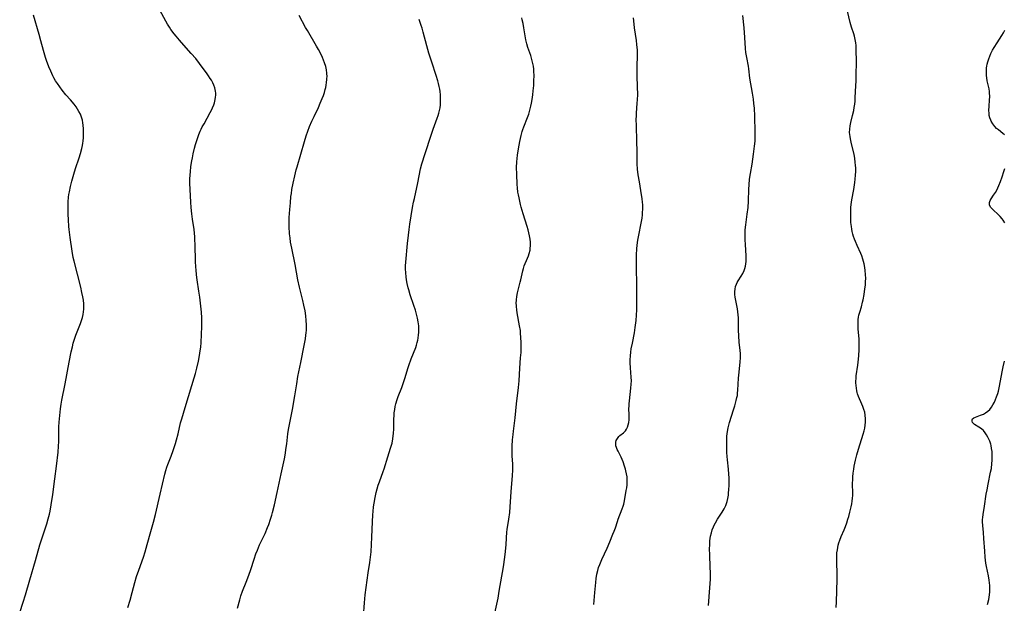
# Model space of a CAD drawing. Units: inches. Extents: x 2098199 to 2103483, y 180802 to 186249.
# Drawn here: x 2100659 to 2100894, y 181749 to 181888 of the extents above; entities that cross this region are included whole.
import ezdxf

# ---------------------------------------------------------------- set-up
doc = ezdxf.new("R2010")
doc.units = ezdxf.units.IN
doc.header["$MEASUREMENT"] = 0
doc.layers.add('c_30_T14S_R20E', color=97, linetype='Continuous')

msp = doc.modelspace()

# ---------------------------------------------------------------- linework, layer by layer
at = {"layer": 'c_30_T14S_R20E'}
for points, elevation in [([(2100685.01, 181748.24), (2100685.55, 181749.97), (2100686.05, 181751.76), (2100686.67, 181754.13), (2100687.08, 181755.55), (2100687.58, 181757.12), (2100688.69, 181760.22), (2100689.09, 181761.44), (2100689.61, 181763.17), (2100690.5, 181766.28), (2100691.09, 181768.5), (2100691.57, 181770.36), (2100692.71, 181775.17), (2100693.79, 181779.98), (2100694.02, 181780.85), (2100694.25, 181781.57), (2100694.5, 181782.23), (2100695.3, 181784.25), (2100695.79, 181785.58), (2100696.33, 181787.22), (2100696.58, 181788.09), (2100696.96, 181789.54), (2100697.57, 181792.15), (2100697.81, 181793.08), (2100698.21, 181794.44), (2100698.91, 181796.62), (2100700.82, 181802.85), (2100701.13, 181803.93), (2100701.45, 181805.19), (2100701.82, 181806.86), (2100702.07, 181808.18), (2100702.23, 181809.28), (2100702.34, 181810.15), (2100702.46, 181811.31), (2100702.56, 181813.15), (2100702.63, 181815.07), (2100702.64, 181815.89), (2100702.62, 181817.15), (2100702.52, 181818.47), (2100702.12, 181822.05), (2100701.92, 181823.51), (2100701.51, 181826.18), (2100701.35, 181827.39), (2100701.23, 181828.55), (2100701.18, 181829.18), (2100701.11, 181830.61), (2100701.04, 181834.54), (2100700.98, 181835.79), (2100700.93, 181836.43), (2100700.75, 181838.14), (2100700.4, 181840.67), (2100700.24, 181841.94), (2100700.09, 181843.43), (2100699.99, 181844.7), (2100699.84, 181847.67), (2100699.79, 181849.21), (2100699.79, 181850.18), (2100699.83, 181851.15), (2100699.89, 181851.93), (2100700.03, 181853.17), (2100700.24, 181854.54), (2100700.36, 181855.24), (2100700.55, 181856.16), (2100700.88, 181857.55), (2100701.12, 181858.43), (2100701.33, 181859.13), (2100701.65, 181860.09), (2100701.92, 181860.82), (2100702.22, 181861.54), (2100702.45, 181862.02), (2100702.72, 181862.57), (2100703.14, 181863.36), (2100704.62, 181866.01), (2100704.92, 181866.58), (2100705.19, 181867.16), (2100705.48, 181867.86), (2100705.63, 181868.33), (2100705.82, 181869.14), (2100705.89, 181869.63), (2100705.92, 181870.13), (2100705.92, 181870.59), (2100705.87, 181871.06), (2100705.69, 181871.88), (2100705.47, 181872.49), (2100705.2, 181873.08), (2100704.88, 181873.68), (2100704.61, 181874.14), (2100704.2, 181874.78), (2100703.76, 181875.42), (2100703.19, 181876.2), (2100702.09, 181877.65), (2100701.15, 181878.83), (2100700.1, 181880.07), (2100698.33, 181882.04), (2100697.28, 181883.23), (2100696.5, 181884.19), (2100696.05, 181884.75), (2100695.26, 181885.81), (2100694.92, 181886.31), (2100694.43, 181887.08), (2100694.05, 181887.72), (2100692.57, 181890.38)], 1102), ([(2100711.13, 181748.08), (2100711.63, 181750.07), (2100711.9, 181750.98), (2100712.3, 181752.08), (2100713.17, 181754.23), (2100713.83, 181755.94), (2100714.28, 181757.24), (2100715.04, 181759.68), (2100715.51, 181760.98), (2100715.84, 181761.82), (2100716.38, 181763.1), (2100716.75, 181763.92), (2100717.66, 181765.84), (2100718.26, 181767.26), (2100718.54, 181767.97), (2100718.97, 181769.2), (2100719.28, 181770.17), (2100719.47, 181770.83), (2100719.91, 181772.62), (2100720.54, 181775.55), (2100721.53, 181780.05), (2100722.26, 181783.56), (2100722.51, 181784.98), (2100722.65, 181785.84), (2100722.82, 181787.17), (2100723.09, 181789.54), (2100723.24, 181790.6), (2100723.87, 181793.73), (2100724.17, 181795.36), (2100724.73, 181798.57), (2100725.2, 181801.47), (2100725.49, 181803.15), (2100726.15, 181806.49), (2100727, 181810.57), (2100727.28, 181812.12), (2100727.41, 181813.03), (2100727.48, 181813.61), (2100727.52, 181814.19), (2100727.55, 181814.85), (2100727.54, 181815.51), (2100727.49, 181816.5), (2100727.37, 181817.66), (2100727.2, 181818.78), (2100726.92, 181820.13), (2100726.64, 181821.29), (2100725.83, 181824.48), (2100725.44, 181826.21), (2100724.8, 181829.82), (2100724.01, 181833.7), (2100723.74, 181835.15), (2100723.61, 181836.21), (2100723.52, 181837.17), (2100723.44, 181838.87), (2100723.42, 181840.32), (2100723.43, 181841.04), (2100723.47, 181841.99), (2100723.54, 181842.91), (2100723.69, 181844.54), (2100723.84, 181846.02), (2100723.93, 181846.76), (2100724.08, 181847.68), (2100724.38, 181849.19), (2100724.77, 181850.92), (2100725.11, 181852.4), (2100725.29, 181853.11), (2100727.05, 181859.15), (2100727.47, 181860.46), (2100727.85, 181861.56), (2100728.28, 181862.67), (2100728.81, 181863.92), (2100729.34, 181865.1), (2100730.38, 181867.24), (2100730.83, 181868.24), (2100731.29, 181869.35), (2100731.55, 181870.05), (2100731.79, 181870.76), (2100732, 181871.48), (2100732.12, 181872), (2100732.23, 181872.52), (2100732.33, 181873.19), (2100732.4, 181873.87), (2100732.41, 181874.18), (2100732.42, 181874.54), (2100732.38, 181875.35), (2100732.28, 181876.16), (2100732.11, 181876.97), (2100731.85, 181877.82), (2100731.61, 181878.46), (2100731.34, 181879.1), (2100730.86, 181880.11), (2100730.36, 181881.05), (2100729.94, 181881.8), (2100727.74, 181885.53), (2100727.33, 181886.26), (2100725.79, 181889.09)], 1104)]:
    msp.add_lwpolyline(points, dxfattribs=dict(at, elevation=elevation))
for points in [[(2100853.7, 181748.18, 1114), (2100853.75, 181749.57, 1114), (2100853.87, 181754.87, 1114), (2100853.87, 181756.48, 1114), (2100853.8, 181758.8, 1114), (2100853.79, 181760.15, 1114), (2100853.86, 181761.19, 1114), (2100853.95, 181761.92, 1114), (2100854.04, 181762.47, 1114), (2100854.17, 181763.02, 1114), (2100854.34, 181763.64, 1114), (2100854.56, 181764.26, 1114), (2100854.9, 181765.12, 1114), (2100855.57, 181766.71, 1114), (2100855.88, 181767.52, 1114), (2100856.18, 181768.34, 1114), (2100856.48, 181769.22, 1114), (2100856.69, 181769.9, 1114), (2100856.96, 181770.89, 1114), (2100857.27, 181772.18, 1114), (2100857.4, 181772.9, 1114), (2100857.5, 181773.55, 1114), (2100857.58, 181774.21, 1114), (2100857.63, 181774.86, 1114), (2100857.64, 181775.41, 1114), (2100857.58, 181777.67, 1114), (2100857.6, 181778.74, 1114), (2100857.63, 181779.27, 1114), (2100857.71, 181780.19, 1114), (2100857.84, 181781.15, 1114), (2100857.96, 181781.85, 1114), (2100858.25, 181783.27, 1114), (2100858.58, 181784.54, 1114), (2100858.97, 181785.87, 1114), (2100860.12, 181789.48, 1114), (2100860.33, 181790.24, 1114), (2100860.47, 181790.86, 1114), (2100860.6, 181791.58, 1114), (2100860.67, 181792.31, 1114), (2100860.69, 181793.15, 1114), (2100860.61, 181793.98, 1114), (2100860.47, 181794.68, 1114), (2100860.28, 181795.37, 1114), (2100860.05, 181796.02, 1114), (2100859.8, 181796.63, 1114), (2100859.01, 181798.45, 1114), (2100858.79, 181799.08, 1114), (2100858.7, 181799.39, 1114), (2100858.61, 181799.77, 1114), (2100858.49, 181800.39, 1114), (2100858.42, 181801.02, 1114), (2100858.39, 181801.66, 1114), (2100858.39, 181802.15, 1114), (2100858.41, 181802.62, 1114), (2100858.47, 181803.31, 1114), (2100858.84, 181805.86, 1114), (2100859.01, 181807.34, 1114), (2100859.08, 181808.17, 1114), (2100859.15, 181809.51, 1114), (2100859.17, 181810.59, 1114), (2100859.16, 181811.14, 1114), (2100859.12, 181812.06, 1114), (2100858.93, 181814.56, 1114), (2100858.87, 181815.67, 1114), (2100858.87, 181816.2, 1114), (2100858.91, 181816.72, 1114), (2100858.98, 181817.29, 1114), (2100859.09, 181817.8, 1114), (2100859.28, 181818.48, 1114), (2100859.67, 181819.76, 1114), (2100859.97, 181820.88, 1114), (2100860.09, 181821.41, 1114), (2100860.33, 181822.69, 1114), (2100860.53, 181824.06, 1114), (2100860.63, 181824.93, 1114), (2100860.69, 181825.8, 1114), (2100860.7, 181826.54, 1114), (2100860.66, 181827.48, 1114), (2100860.57, 181828.42, 1114), (2100860.48, 181829.1, 1114), (2100860.32, 181829.97, 1114), (2100860.2, 181830.54, 1114), (2100860.05, 181831.1, 1114), (2100859.79, 181831.88, 1114), (2100859.53, 181832.5, 1114), (2100858.67, 181834.34, 1114), (2100858.25, 181835.31, 1114), (2100858.03, 181835.89, 1114), (2100857.83, 181836.49, 1114), (2100857.65, 181837.1, 1114), (2100857.51, 181837.67, 1114), (2100857.4, 181838.24, 1114), (2100857.3, 181838.91, 1114), (2100857.2, 181839.86, 1114), (2100857.14, 181841.16, 1114), (2100857.13, 181841.87, 1114), (2100857.15, 181842.67, 1114), (2100857.19, 181843.38, 1114), (2100857.26, 181844.1, 1114), (2100857.42, 181845.24, 1114), (2100857.85, 181847.66, 1114), (2100858.1, 181849.34, 1114), (2100858.2, 181850.18, 1114), (2100858.28, 181851.09, 1114), (2100858.32, 181851.99, 1114), (2100858.32, 181852.88, 1114), (2100858.3, 181853.4, 1114), (2100858.23, 181854.23, 1114), (2100858.13, 181855.06, 1114), (2100857.93, 181856.08, 1114), (2100857.29, 181858.6, 1114), (2100857.06, 181859.72, 1114), (2100856.97, 181860.27, 1114), (2100856.91, 181860.79, 1114), (2100856.88, 181861.29, 1114), (2100856.89, 181862.06, 1114), (2100857, 181862.86, 1114), (2100857.17, 181863.66, 1114), (2100857.59, 181865.32, 1114), (2100857.84, 181866.47, 1114), (2100857.98, 181867.24, 1114), (2100858.09, 181868.01, 1114), (2100858.17, 181868.71, 1114), (2100858.23, 181869.47, 1114), (2100858.31, 181871.01, 1114), (2100858.43, 181873.66, 1114), (2100858.47, 181875.16, 1114), (2100858.5, 181877.83, 1114), (2100858.44, 181881.27, 1114), (2100858.41, 181881.93, 1114), (2100858.35, 181882.59, 1114), (2100858.21, 181883.43, 1114), (2100858.02, 181884.16, 1114), (2100857.84, 181884.77, 1114), (2100857.31, 181886.35, 1114), (2100856.99, 181887.45, 1114), (2100856.03, 181891.46, 1114)], [(2100659.24, 181747.02, 1100), (2100660.08, 181749.47, 1100), (2100660.63, 181751.21, 1100), (2100661.62, 181754.8, 1100), (2100662.98, 181759.37, 1100), (2100664, 181763.09, 1100), (2100664.39, 181764.35, 1100), (2100665.68, 181768.13, 1100), (2100666.05, 181769.34, 1100), (2100666.33, 181770.46, 1100), (2100666.48, 181771.15, 1100), (2100666.73, 181772.61, 1100), (2100667.09, 181775.14, 1100), (2100667.64, 181778.84, 1100), (2100668.01, 181781.82, 1100), (2100668.37, 181785.15, 1100), (2100668.5, 181786.58, 1100), (2100668.54, 181787.73, 1100), (2100668.53, 181790.19, 1100), (2100668.57, 181791.18, 1100), (2100668.64, 181792.34, 1100), (2100668.84, 181794.67, 1100), (2100668.93, 181795.5, 1100), (2100669.1, 181796.64, 1100), (2100669.26, 181797.52, 1100), (2100670.05, 181801.44, 1100), (2100671, 181806.61, 1100), (2100671.52, 181809.08, 1100), (2100671.78, 181810.23, 1100), (2100672.01, 181811.09, 1100), (2100672.4, 181812.33, 1100), (2100672.64, 181813.01, 1100), (2100673.71, 181815.83, 1100), (2100673.95, 181816.54, 1100), (2100674.16, 181817.25, 1100), (2100674.32, 181817.92, 1100), (2100674.43, 181818.56, 1100), (2100674.51, 181819.2, 1100), (2100674.53, 181819.85, 1100), (2100674.51, 181820.51, 1100), (2100674.42, 181821.32, 1100), (2100674.28, 181822.14, 1100), (2100674.05, 181823.2, 1100), (2100673.76, 181824.43, 1100), (2100672.2, 181830.63, 1100), (2100671.99, 181831.54, 1100), (2100671.71, 181833, 1100), (2100671.24, 181836.28, 1100), (2100671, 181838.2, 1100), (2100670.93, 181838.9, 1100), (2100670.83, 181840.45, 1100), (2100670.77, 181841.82, 1100), (2100670.75, 181842.85, 1100), (2100670.77, 181844.16, 1100), (2100670.8, 181844.79, 1100), (2100670.89, 181845.85, 1100), (2100670.97, 181846.49, 1100), (2100671.06, 181847.12, 1100), (2100671.32, 181848.38, 1100), (2100671.64, 181849.66, 1100), (2100672.14, 181851.37, 1100), (2100672.55, 181852.69, 1100), (2100673.4, 181855.21, 1100), (2100673.73, 181856.26, 1100), (2100674.03, 181857.46, 1100), (2100674.17, 181858.13, 1100), (2100674.27, 181858.68, 1100), (2100674.34, 181859.23, 1100), (2100674.43, 181860.1, 1100), (2100674.46, 181860.72, 1100), (2100674.47, 181861.35, 1100), (2100674.45, 181862.14, 1100), (2100674.38, 181862.97, 1100), (2100674.29, 181863.58, 1100), (2100674.17, 181864.18, 1100), (2100673.95, 181864.93, 1100), (2100673.68, 181865.6, 1100), (2100673.35, 181866.25, 1100), (2100673.01, 181866.81, 1100), (2100672.65, 181867.36, 1100), (2100672.17, 181868, 1100), (2100671.31, 181869.04, 1100), (2100670.26, 181870.25, 1100), (2100669.37, 181871.34, 1100), (2100668.77, 181872.14, 1100), (2100668.24, 181872.91, 1100), (2100667.8, 181873.59, 1100), (2100667.39, 181874.29, 1100), (2100667.15, 181874.74, 1100), (2100666.87, 181875.29, 1100), (2100666.62, 181875.85, 1100), (2100666.18, 181876.9, 1100), (2100665.62, 181878.43, 1100), (2100665.4, 181879.09, 1100), (2100665.05, 181880.2, 1100), (2100664.88, 181880.81, 1100), (2100664.3, 181883.11, 1100), (2100663.91, 181884.59, 1100), (2100662.55, 181889.22, 1100)], [(2100741.09, 181746.15, 1106), (2100741.32, 181749.35, 1106), (2100741.51, 181751.19, 1106), (2100742.21, 181756.46, 1106), (2100742.61, 181758.89, 1106), (2100742.8, 181760.21, 1106), (2100742.93, 181761.49, 1106), (2100743.04, 181763.18, 1106), (2100743.12, 181764.92, 1106), (2100743.24, 181768.58, 1106), (2100743.34, 181770.29, 1106), (2100743.4, 181771.06, 1106), (2100743.52, 181772.15, 1106), (2100743.63, 181773.01, 1106), (2100743.87, 181774.4, 1106), (2100744.13, 181775.62, 1106), (2100744.37, 181776.49, 1106), (2100744.64, 181777.34, 1106), (2100744.91, 181778.14, 1106), (2100745.8, 181780.57, 1106), (2100746.03, 181781.23, 1106), (2100746.9, 181784.07, 1106), (2100747.57, 181786.1, 1106), (2100747.72, 181786.6, 1106), (2100747.91, 181787.3, 1106), (2100748.11, 181788.32, 1106), (2100748.21, 181789.08, 1106), (2100748.27, 181789.63, 1106), (2100748.32, 181790.73, 1106), (2100748.35, 181793.16, 1106), (2100748.38, 181793.78, 1106), (2100748.45, 181794.56, 1106), (2100748.55, 181795.33, 1106), (2100748.68, 181796.06, 1106), (2100748.83, 181796.72, 1106), (2100749.12, 181797.68, 1106), (2100749.37, 181798.42, 1106), (2100750.2, 181800.55, 1106), (2100750.64, 181801.73, 1106), (2100751.03, 181802.96, 1106), (2100751.67, 181805.09, 1106), (2100751.92, 181805.83, 1106), (2100752.5, 181807.4, 1106), (2100753.55, 181810.06, 1106), (2100753.74, 181810.63, 1106), (2100753.93, 181811.29, 1106), (2100754.05, 181811.8, 1106), (2100754.14, 181812.31, 1106), (2100754.24, 181813.07, 1106), (2100754.28, 181813.62, 1106), (2100754.3, 181814.17, 1106), (2100754.28, 181814.72, 1106), (2100754.25, 181815.26, 1106), (2100754.13, 181816.19, 1106), (2100753.96, 181817.11, 1106), (2100753.83, 181817.69, 1106), (2100753.48, 181818.96, 1106), (2100753.11, 181820.09, 1106), (2100752.21, 181822.65, 1106), (2100751.87, 181823.78, 1106), (2100751.73, 181824.31, 1106), (2100751.51, 181825.32, 1106), (2100751.36, 181826.18, 1106), (2100751.27, 181826.89, 1106), (2100751.17, 181827.86, 1106), (2100751.13, 181828.83, 1106), (2100751.15, 181829.54, 1106), (2100751.2, 181830.37, 1106), (2100751.6, 181834.81, 1106), (2100751.79, 181836.79, 1106), (2100751.96, 181838.14, 1106), (2100752.15, 181839.41, 1106), (2100752.81, 181843.44, 1106), (2100753.03, 181844.65, 1106), (2100753.22, 181845.53, 1106), (2100754.08, 181849.31, 1106), (2100754.7, 181852.61, 1106), (2100755, 181853.81, 1106), (2100755.21, 181854.53, 1106), (2100755.54, 181855.57, 1106), (2100757.45, 181861.31, 1106), (2100757.72, 181862.06, 1106), (2100758.69, 181864.63, 1106), (2100758.91, 181865.28, 1106), (2100759.08, 181865.85, 1106), (2100759.23, 181866.5, 1106), (2100759.35, 181867.16, 1106), (2100759.44, 181867.82, 1106), (2100759.48, 181868.6, 1106), (2100759.48, 181869.41, 1106), (2100759.43, 181870.23, 1106), (2100759.33, 181871.05, 1106), (2100759.25, 181871.57, 1106), (2100759.12, 181872.24, 1106), (2100758.97, 181872.92, 1106), (2100758.79, 181873.59, 1106), (2100758.42, 181874.79, 1106), (2100757.35, 181877.96, 1106), (2100756.67, 181880.14, 1106), (2100756.18, 181881.91, 1106), (2100755.33, 181885.14, 1106), (2100755.06, 181886.09, 1106), (2100754.84, 181886.76, 1106), (2100754.33, 181888.17, 1106)], [(2100772.26, 181746.13, 1108), (2100773.15, 181750.45, 1108), (2100773.45, 181752.06, 1108), (2100774.43, 181757.85, 1108), (2100774.78, 181760.17, 1108), (2100774.95, 181761.57, 1108), (2100775.03, 181762.4, 1108), (2100775.09, 181763.14, 1108), (2100775.18, 181764.82, 1108), (2100775.28, 181766.11, 1108), (2100775.36, 181766.77, 1108), (2100775.75, 181769.24, 1108), (2100775.93, 181770.84, 1108), (2100776.05, 181772.18, 1108), (2100776.29, 181775.72, 1108), (2100776.62, 181779.61, 1108), (2100776.69, 181780.91, 1108), (2100776.69, 181781.44, 1108), (2100776.65, 181782.37, 1108), (2100776.54, 181784.21, 1108), (2100776.52, 181785.26, 1108), (2100776.54, 181786.62, 1108), (2100776.62, 181788.1, 1108), (2100776.74, 181789.35, 1108), (2100776.83, 181790.14, 1108), (2100777.26, 181793.33, 1108), (2100777.58, 181796.72, 1108), (2100778.03, 181800.56, 1108), (2100778.16, 181802.17, 1108), (2100778.31, 181805.15, 1108), (2100778.53, 181807.64, 1108), (2100778.62, 181808.87, 1108), (2100778.65, 181809.82, 1108), (2100778.65, 181811.17, 1108), (2100778.6, 181812.56, 1108), (2100778.53, 181813.45, 1108), (2100778.46, 181814.13, 1108), (2100778.29, 181815.23, 1108), (2100777.7, 181818.37, 1108), (2100777.59, 181819.09, 1108), (2100777.52, 181819.82, 1108), (2100777.51, 181820.19, 1108), (2100777.5, 181820.6, 1108), (2100777.54, 181821.41, 1108), (2100777.63, 181822.22, 1108), (2100777.78, 181823.07, 1108), (2100777.95, 181823.77, 1108), (2100778.45, 181825.61, 1108), (2100778.59, 181826.19, 1108), (2100779.03, 181828.37, 1108), (2100779.18, 181828.92, 1108), (2100779.41, 181829.54, 1108), (2100780.2, 181831.36, 1108), (2100780.41, 181831.89, 1108), (2100780.6, 181832.47, 1108), (2100780.77, 181833.25, 1108), (2100780.83, 181833.75, 1108), (2100780.87, 181834.27, 1108), (2100780.85, 181835.18, 1108), (2100780.78, 181835.91, 1108), (2100780.66, 181836.63, 1108), (2100780.5, 181837.35, 1108), (2100780.3, 181838.08, 1108), (2100780.07, 181838.87, 1108), (2100779.12, 181841.89, 1108), (2100778.68, 181843.48, 1108), (2100778.5, 181844.16, 1108), (2100778.15, 181845.7, 1108), (2100778.01, 181846.39, 1108), (2100777.9, 181847.09, 1108), (2100777.78, 181848.09, 1108), (2100777.72, 181848.91, 1108), (2100777.6, 181851.32, 1108), (2100777.58, 181852.95, 1108), (2100777.63, 181854.27, 1108), (2100777.69, 181855.07, 1108), (2100777.78, 181855.86, 1108), (2100778.01, 181857.4, 1108), (2100778.32, 181859.13, 1108), (2100778.63, 181860.55, 1108), (2100778.9, 181861.51, 1108), (2100779.05, 181861.99, 1108), (2100779.27, 181862.57, 1108), (2100780.16, 181864.79, 1108), (2100780.45, 181865.63, 1108), (2100780.73, 181866.55, 1108), (2100780.96, 181867.49, 1108), (2100781.11, 181868.22, 1108), (2100781.27, 181869.14, 1108), (2100781.43, 181870.21, 1108), (2100781.55, 181871.19, 1108), (2100781.66, 181872.42, 1108), (2100781.71, 181873.51, 1108), (2100781.73, 181874.87, 1108), (2100781.7, 181875.66, 1108), (2100781.65, 181876.37, 1108), (2100781.57, 181877.07, 1108), (2100781.45, 181877.69, 1108), (2100781.31, 181878.31, 1108), (2100781.13, 181878.96, 1108), (2100780.92, 181879.61, 1108), (2100780.28, 181881.52, 1108), (2100780.01, 181882.38, 1108), (2100779.77, 181883.28, 1108), (2100779.59, 181884.26, 1108), (2100779.29, 181886.17, 1108), (2100779.11, 181887.2, 1108), (2100778.93, 181888.05, 1108), (2100778.8, 181888.51, 1108)], [(2100795.95, 181748.96, 1110), (2100796.23, 181751.75, 1110), (2100796.44, 181754.15, 1110), (2100796.54, 181755.12, 1110), (2100796.7, 181756.15, 1110), (2100796.89, 181757.01, 1110), (2100797.11, 181757.72, 1110), (2100797.36, 181758.41, 1110), (2100797.89, 181759.64, 1110), (2100799.1, 181762.32, 1110), (2100799.74, 181763.85, 1110), (2100800.52, 181765.63, 1110), (2100800.83, 181766.39, 1110), (2100801.09, 181767.16, 1110), (2100801.57, 181768.71, 1110), (2100801.74, 181769.2, 1110), (2100802.74, 181771.66, 1110), (2100802.96, 181772.32, 1110), (2100803.09, 181772.78, 1110), (2100803.19, 181773.24, 1110), (2100803.49, 181775.04, 1110), (2100803.7, 181776.08, 1110), (2100803.81, 181776.72, 1110), (2100803.89, 181777.37, 1110), (2100803.92, 181778.04, 1110), (2100803.92, 181778.33, 1110), (2100803.86, 181779.32, 1110), (2100803.76, 181780.04, 1110), (2100803.61, 181780.76, 1110), (2100803.52, 181781.11, 1110), (2100803.28, 181781.88, 1110), (2100802.93, 181782.85, 1110), (2100802.44, 181783.95, 1110), (2100801.73, 181785.38, 1110), (2100801.52, 181785.83, 1110), (2100801.35, 181786.27, 1110), (2100801.23, 181786.68, 1110), (2100801.17, 181787.07, 1110), (2100801.19, 181787.53, 1110), (2100801.29, 181787.96, 1110), (2100801.56, 181788.47, 1110), (2100801.94, 181788.92, 1110), (2100802.16, 181789.12, 1110), (2100803.01, 181789.77, 1110), (2100803.47, 181790.23, 1110), (2100803.78, 181790.69, 1110), (2100803.97, 181791.1, 1110), (2100804.14, 181791.65, 1110), (2100804.26, 181792.25, 1110), (2100804.34, 181792.87, 1110), (2100804.37, 181793.55, 1110), (2100804.37, 181794.03, 1110), (2100804.33, 181795.55, 1110), (2100804.34, 181796.14, 1110), (2100804.37, 181796.71, 1110), (2100804.44, 181797.39, 1110), (2100804.8, 181800.41, 1110), (2100804.88, 181801.33, 1110), (2100804.91, 181802.12, 1110), (2100804.89, 181803.03, 1110), (2100804.7, 181805.25, 1110), (2100804.63, 181806.44, 1110), (2100804.63, 181807.13, 1110), (2100804.67, 181808.12, 1110), (2100804.76, 181808.94, 1110), (2100804.88, 181809.77, 1110), (2100805.14, 181811.14, 1110), (2100805.63, 181813.58, 1110), (2100805.84, 181814.86, 1110), (2100806.02, 181816.52, 1110), (2100806.12, 181817.77, 1110), (2100806.2, 181819.06, 1110), (2100806.24, 181820.69, 1110), (2100806.24, 181821.98, 1110), (2100806.2, 181824.97, 1110), (2100806.11, 181829.16, 1110), (2100806.09, 181830.53, 1110), (2100806.12, 181832.16, 1110), (2100806.2, 181833.56, 1110), (2100806.28, 181834.43, 1110), (2100806.44, 181835.67, 1110), (2100806.66, 181836.83, 1110), (2100807.26, 181839.71, 1110), (2100807.45, 181840.84, 1110), (2100807.55, 181841.64, 1110), (2100807.59, 181842.29, 1110), (2100807.62, 181842.94, 1110), (2100807.62, 181843.6, 1110), (2100807.6, 181844.14, 1110), (2100807.56, 181844.62, 1110), (2100807.46, 181845.52, 1110), (2100807.33, 181846.42, 1110), (2100806.81, 181849.52, 1110), (2100806.55, 181851.16, 1110), (2100806.38, 181852.55, 1110), (2100806.3, 181853.78, 1110), (2100806.25, 181856.7, 1110), (2100806.18, 181859.17, 1110), (2100806.09, 181862.87, 1110), (2100806.07, 181864.41, 1110), (2100806.09, 181865.14, 1110), (2100806.12, 181865.83, 1110), (2100806.31, 181868.2, 1110), (2100806.36, 181869.05, 1110), (2100806.4, 181870.32, 1110), (2100806.39, 181872.1, 1110), (2100806.32, 181874.77, 1110), (2100806.3, 181876.48, 1110), (2100806.31, 181877.13, 1110), (2100806.38, 181879.41, 1110), (2100806.38, 181880.17, 1110), (2100806.35, 181880.87, 1110), (2100806.23, 181882.17, 1110), (2100806.1, 181883.16, 1110), (2100805.65, 181886.18, 1110), (2100805.47, 181887.81, 1110), (2100805.42, 181888.53, 1110)], [(2100823.28, 181748.7, 1112), (2100823.61, 181752.89, 1112), (2100823.72, 181754.92, 1112), (2100823.74, 181756.43, 1112), (2100823.7, 181757.83, 1112), (2100823.56, 181760.71, 1112), (2100823.53, 181762.16, 1112), (2100823.55, 181763.15, 1112), (2100823.62, 181764.11, 1112), (2100823.69, 181764.64, 1112), (2100823.77, 181765.15, 1112), (2100823.96, 181766.01, 1112), (2100824.17, 181766.71, 1112), (2100824.44, 181767.38, 1112), (2100824.62, 181767.8, 1112), (2100824.91, 181768.36, 1112), (2100825.41, 181769.22, 1112), (2100826.55, 181770.92, 1112), (2100827.02, 181771.7, 1112), (2100827.41, 181772.51, 1112), (2100827.71, 181773.4, 1112), (2100827.88, 181774.18, 1112), (2100828.01, 181774.98, 1112), (2100828.06, 181775.45, 1112), (2100828.14, 181776.33, 1112), (2100828.18, 181777.21, 1112), (2100828.18, 181778.21, 1112), (2100828.15, 181779.09, 1112), (2100828.1, 181779.97, 1112), (2100828, 181781.13, 1112), (2100827.76, 181783.34, 1112), (2100827.69, 181784.17, 1112), (2100827.64, 181785.1, 1112), (2100827.61, 181786.31, 1112), (2100827.62, 181787.92, 1112), (2100827.66, 181789.01, 1112), (2100827.71, 181789.55, 1112), (2100827.78, 181790.09, 1112), (2100827.95, 181790.98, 1112), (2100828.11, 181791.62, 1112), (2100828.29, 181792.26, 1112), (2100829.26, 181795.24, 1112), (2100829.54, 181796.19, 1112), (2100829.88, 181797.46, 1112), (2100830.04, 181798.17, 1112), (2100830.14, 181798.68, 1112), (2100830.21, 181799.2, 1112), (2100830.29, 181799.97, 1112), (2100830.45, 181802.77, 1112), (2100830.58, 181804.19, 1112), (2100830.84, 181806.71, 1112), (2100830.89, 181807.61, 1112), (2100830.89, 181808.06, 1112), (2100830.88, 181808.55, 1112), (2100830.8, 181809.46, 1112), (2100830.59, 181811.25, 1112), (2100830.46, 181812.98, 1112), (2100830.42, 181814.17, 1112), (2100830.42, 181816.46, 1112), (2100830.4, 181817.17, 1112), (2100830.35, 181817.84, 1112), (2100830.27, 181818.58, 1112), (2100830.17, 181819.31, 1112), (2100829.63, 181822.03, 1112), (2100829.54, 181822.71, 1112), (2100829.53, 181823.38, 1112), (2100829.59, 181823.98, 1112), (2100829.72, 181824.57, 1112), (2100829.91, 181825.13, 1112), (2100830.11, 181825.55, 1112), (2100830.35, 181825.95, 1112), (2100831.06, 181827.04, 1112), (2100831.44, 181827.71, 1112), (2100831.77, 181828.41, 1112), (2100831.94, 181828.9, 1112), (2100832.07, 181829.41, 1112), (2100832.17, 181829.97, 1112), (2100832.22, 181830.55, 1112), (2100832.25, 181831.02, 1112), (2100832.25, 181831.6, 1112), (2100832.23, 181832.18, 1112), (2100832.18, 181833.05, 1112), (2100832.04, 181834.81, 1112), (2100832, 181835.51, 1112), (2100831.98, 181836.33, 1112), (2100831.98, 181837.15, 1112), (2100832.02, 181838.1, 1112), (2100832.15, 181839.3, 1112), (2100832.5, 181841.86, 1112), (2100832.68, 181843.44, 1112), (2100832.77, 181844.9, 1112), (2100832.87, 181847.81, 1112), (2100832.94, 181848.77, 1112), (2100833.07, 181850.12, 1112), (2100833.26, 181851.48, 1112), (2100833.64, 181853.74, 1112), (2100833.97, 181856.13, 1112), (2100834.26, 181858.01, 1112), (2100834.39, 181859.21, 1112), (2100834.42, 181860.46, 1112), (2100834.41, 181861.34, 1112), (2100834.3, 181865.12, 1112), (2100834.19, 181867.01, 1112), (2100834.09, 181868.15, 1112), (2100833.98, 181869.16, 1112), (2100833.77, 181870.65, 1112), (2100833.14, 181874.19, 1112), (2100832.86, 181876.41, 1112), (2100832.77, 181877.07, 1112), (2100832.36, 181879.08, 1112), (2100832.16, 181880.27, 1112), (2100832.06, 181881.22, 1112), (2100831.93, 181883.84, 1112), (2100831.76, 181886.18, 1112), (2100831.46, 181889.12, 1112)], [(2100893.73, 181860.67, 1116), (2100893.35, 181861.04, 1116), (2100892.3, 181861.89, 1116), (2100891.89, 181862.24, 1116), (2100891.44, 181862.7, 1116), (2100890.98, 181863.29, 1116), (2100890.6, 181863.93, 1116), (2100890.47, 181864.2, 1116), (2100890.27, 181864.75, 1116), (2100890.13, 181865.32, 1116), (2100890.07, 181865.89, 1116), (2100890.05, 181866.46, 1116), (2100890.1, 181867.5, 1116), (2100890.2, 181868.93, 1116), (2100890.23, 181869.81, 1116), (2100890.2, 181870.7, 1116), (2100890.17, 181870.99, 1116), (2100890.07, 181871.65, 1116), (2100889.66, 181873.52, 1116), (2100889.53, 181874.3, 1116), (2100889.47, 181874.85, 1116), (2100889.44, 181875.73, 1116), (2100889.49, 181876.61, 1116), (2100889.56, 181877.08, 1116), (2100889.65, 181877.56, 1116), (2100889.78, 181878.04, 1116), (2100890.02, 181878.79, 1116), (2100890.26, 181879.42, 1116), (2100890.53, 181880.05, 1116), (2100890.92, 181880.84, 1116), (2100891.27, 181881.47, 1116), (2100891.98, 181882.62, 1116), (2100893.09, 181884.31, 1116), (2100893.49, 181884.98, 1116), (2100893.83, 181885.65, 1116)], [(2100893.85, 181839.74, 1116), (2100893.42, 181840.42, 1116), (2100893.22, 181840.69, 1116), (2100892.71, 181841.28, 1116), (2100892.18, 181841.82, 1116), (2100891.13, 181842.75, 1116), (2100890.81, 181843.07, 1116), (2100890.45, 181843.51, 1116), (2100890.18, 181844.08, 1116), (2100890.18, 181844.62, 1116), (2100890.34, 181845.05, 1116), (2100890.6, 181845.5, 1116), (2100891.17, 181846.32, 1116), (2100891.59, 181846.95, 1116), (2100891.93, 181847.57, 1116), (2100892.18, 181848.08, 1116), (2100892.41, 181848.62, 1116), (2100892.79, 181849.58, 1116), (2100893.19, 181850.7, 1116), (2100893.62, 181851.96, 1116), (2100893.86, 181852.71, 1116)], [(2100889.69, 181748.91, 1116), (2100889.99, 181750.11, 1116), (2100890.1, 181750.67, 1116), (2100890.18, 181751.23, 1116), (2100890.25, 181751.95, 1116), (2100890.28, 181752.7, 1116), (2100890.27, 181753.45, 1116), (2100890.22, 181754.1, 1116), (2100890.13, 181754.71, 1116), (2100889.94, 181755.78, 1116), (2100889.48, 181757.93, 1116), (2100889.35, 181758.74, 1116), (2100889.16, 181760.2, 1116), (2100889.04, 181761.65, 1116), (2100888.85, 181764.66, 1116), (2100888.73, 181766.07, 1116), (2100888.57, 181767.72, 1116), (2100888.52, 181768.63, 1116), (2100888.52, 181769.13, 1116), (2100888.56, 181769.62, 1116), (2100888.66, 181770.36, 1116), (2100889, 181772.31, 1116), (2100889.43, 181775.2, 1116), (2100889.59, 181776.19, 1116), (2100889.85, 181777.6, 1116), (2100890.46, 181780.42, 1116), (2100890.63, 181781.31, 1116), (2100890.78, 181782.48, 1116), (2100890.83, 181783.22, 1116), (2100890.85, 181784.24, 1116), (2100890.79, 181785.33, 1116), (2100890.7, 181786.07, 1116), (2100890.55, 181786.8, 1116), (2100890.48, 181787.07, 1116), (2100890.25, 181787.76, 1116), (2100890.04, 181788.27, 1116), (2100889.8, 181788.76, 1116), (2100889.5, 181789.28, 1116), (2100889.17, 181789.76, 1116), (2100888.72, 181790.31, 1116), (2100888.39, 181790.64, 1116), (2100888.05, 181790.92, 1116), (2100887.67, 181791.16, 1116), (2100886.65, 181791.78, 1116), (2100886.37, 181792, 1116), (2100886.16, 181792.26, 1116), (2100886.04, 181792.53, 1116), (2100886.04, 181792.84, 1116), (2100886.17, 181793.1, 1116), (2100886.42, 181793.32, 1116), (2100886.84, 181793.54, 1116), (2100888.02, 181793.95, 1116), (2100888.73, 181794.25, 1116), (2100889.26, 181794.55, 1116), (2100889.77, 181794.93, 1116), (2100890.23, 181795.37, 1116), (2100890.64, 181795.87, 1116), (2100891.01, 181796.44, 1116), (2100891.34, 181797.04, 1116), (2100891.64, 181797.68, 1116), (2100891.89, 181798.35, 1116), (2100892.15, 181799.17, 1116), (2100892.29, 181799.68, 1116), (2100892.56, 181800.87, 1116), (2100893.19, 181804.29, 1116), (2100893.44, 181805.51, 1116), (2100893.75, 181806.84, 1116)]]:
    msp.add_polyline3d(points, dxfattribs=at)

doc.saveas('drawing.dxf')
